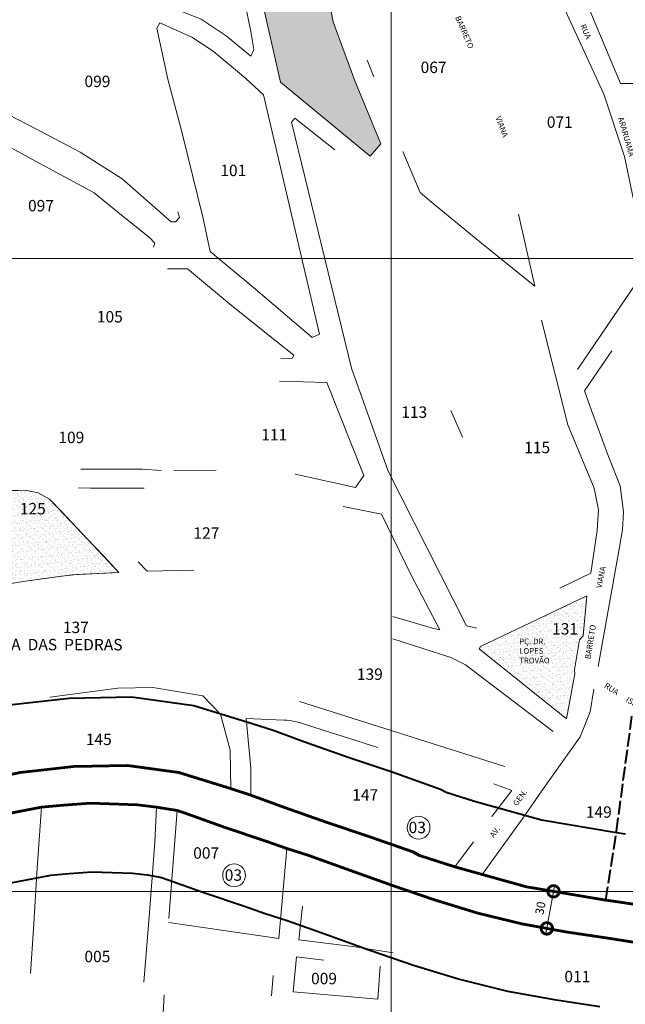
# Model space of a CAD drawing. Extents: x 183086 to 185549, y 1674269 to 1677051.
# Drawn here: x 184228 to 184758, y 1675279 to 1676141 of the extents above; entities that cross this region are included whole.
import ezdxf

# ---------------------------------------------------------------- set-up
doc = ezdxf.new("R2010")
doc.units = 0
doc.header["$MEASUREMENT"] = 0
doc.header["$XCLIPFRAME"] = 0
doc.linetypes.add('ACAD_ISO02W100', pattern=[15, 12, -3])
doc.layers.get('Defpoints').update_dxf_attribs({"linetype": 'CONTINUOUS'})
for name, color, linetype, lineweight in [('P-Area_verde', 3, 'CONTINUOUS', 20), ('P-Cotas', 5, 'CONTINUOUS', 20), ('P-Ident_Area_Comp', 7, 'CONTINUOUS', 40), ('P-Ident_Area_Verde', 7, 'CONTINUOUS', 20), ('P-Ident_SUBUEU', 5, 'CONTINUOUS', 40), ('P-Ident_Trac_Viario', 7, 'CONTINUOUS', 20), ('P-Lim_area_comp', 40, 'ACAD_ISO02W100', 40), ('P-Lim_SUBUEU', 5, 'CONTINUOUS', 40), ('P-Lim_trac_viario', 1, 'CONTINUOUS', 20), ('P-Lim_UEU', 6, 'CONTINUOUS', 60), ('P-Malha', 7, 'CONTINUOUS', 9), ('P-Num_Quarteirão', 5, 'CONTINUOUS', 40), ('P-Texto_Geral', 5, 'CONTINUOUS', 20)]:
    doc.layers.add(name, color=color, linetype=linetype, lineweight=lineweight)
doc.layers.add('P-Imagem_raster', color=251, linetype='CONTINUOUS')
doc.styles.add('SIMPLEX', font='simplex.shx')
doc.dimstyles.get("Standard").update_dxf_attribs({"dimtxt": 7.5, "dimasz": 20, "dimexe": 0.18, "dimexo": 0.0625, "dimgap": 5, "dimtad": 1, "dimdec": 0, "dimzin": 0, "dimdsep": 46, "dimtxsty": 'Standard', "dimblk": 'DOTSMALL', "dimcen": 0.09, "dimdle": 6, "dimse1": 1, "dimse2": 1, "dimadec": 0, "dimazin": 0, "dimtfac": 1, "dimtdec": 0, "dimtofl": 0, "dimtmove": 2, "dimatfit": 2, "dimldrblk": 'DOTSMALL', "dimfxl": 1, "dimtolj": 1, "dimtzin": 0, "dimlwd": 13, "dimarcsym": 0})
picture_1 = doc.add_image_def('image1.tif', size_in_pixel=(9984, 13445))
pattern_1 = [(37.4286909, (0, 0), (-0.151488066, 4.817251692), [0, -3.8, 0, -4.25, 0, -4.0625]), (7.4286909, (0, 0), (4.43321929, 7.049853135), [0, -2.05, 0, -3.425, 0, -1.3125]), (327.4286909, (-3.075, 0.004), (7.785366233, 0.00445814), [0, -1.25, 0, -4.5, 0, -5.875]), (317.4286909, (-3.075, 0.004), (7.51804153, 2.184833814), [0, -0.625, 0, -2.95, 0, -3.375])]

# ---------------------------------------------------------------- blocks, each defined once
blk = doc.blocks.new('_DotSmall')
at = {"layer": 'P-Texto_Geral', "color": 0, "const_width": 0.5}
blk.add_lwpolyline([(-0.0625, 0, 1), (0.0625, 0, 1)], format="xyb", close=True, dxfattribs=at)
blk = doc.blocks.new('*D12')
at = {"layer": 'Defpoints', "color": 0}
for p in [(184693.36, 1675378.32), (184687.52, 1675345.84), (184689.01, 1675345.57)]:
    blk.add_point(p, dxfattribs=at)
at = {"layer": 'P-Cotas', "color": 0, "lineweight": 13}
blk.add_line((184695.92, 1675383.96), (184687.95, 1675339.67), dxfattribs=at)
at = {"layer": 'P-Cotas', "color": 0, "lineweight": 13, "xscale": 20, "yscale": 20, "zscale": 20}
for p, rotation in [((184694.85, 1675378.05), 79.8003939803832), ((184689.01, 1675345.57), 259.8003939803832)]:
    blk.add_blockref('_DotSmall', p, dxfattribs=dict(at, rotation=rotation))
at = {"layer": 'P-Cotas', "color": 0, "insert": (184683.32, 1675363.36), "char_height": 7.5, "attachment_point": 5, "rotation": 79.80039}
blk.add_mtext('\\A1;30', dxfattribs=at)

msp = doc.modelspace()

# ---------------------------------------------------------------- hatches: boundary and pattern name
at = {"layer": 'P-Area_verde', "lineweight": 9}
h = msp.add_hatch(dxfattribs=at)
h.set_pattern_fill('AR-SAND', color=256, scale=2.5, angle=359.928691, style=0)
h.set_pattern_definition(pattern_1)
h.paths.add_polyline_path([(184502.039, 1676139.109), (184491.354, 1676193.574), (184488.11, 1676225.548), (184452.346, 1676224.71), (184426.957, 1676213.953), (184455.886, 1676086.427), (184534.207, 1676021.697), (184543.566, 1676032.466), (184520.877, 1676087.443)])
h.paths.add_polyline_path([(184444.417, 1676157.443), (184480.965, 1676157.397), (184480.974, 1676164.897), (184444.427, 1676164.943)], flags=24)
h.paths.add_polyline_path([(184444.427, 1676165.475), (184479.785, 1676165.431), (184479.794, 1676172.931), (184444.437, 1676172.975)], flags=24)
h.paths.add_polyline_path([(184444.018, 1676171.424), (184471.399, 1676171.39), (184471.412, 1676181.39), (184444.031, 1676181.424)], flags=24)
h = msp.add_hatch(dxfattribs=at)
h.set_pattern_fill('AR-SAND', color=256, scale=2.5, angle=359.928691, style=0)
h.set_pattern_definition(pattern_1)
h.paths.add_polyline_path([(184232.488, 1675649.521), (184273.076, 1675655.132), (184314.43, 1675657.172), (184264.142, 1675710.473), (184253.54, 1675721.237), (184243.567, 1675726.819), (184232.744, 1675729.091), (184217.119, 1675728.942), (184169.064, 1675725.147), (184192.412, 1675643.033)])
h.paths.add_polyline_path([(184185.725, 1675701.325), (184211.32, 1675701.293), (184211.331, 1675710.221), (184185.736, 1675710.253)], flags=24)
h.paths.add_polyline_path([(184176.817, 1675706.384), (184224.198, 1675706.325), (184224.21, 1675716.325), (184176.829, 1675716.384)], flags=24)
h = msp.add_hatch(dxfattribs=at)
h.set_pattern_fill('AR-SAND', color=256, scale=2.5, angle=359.928691, style=0)
h.set_pattern_definition(pattern_1)
h.paths.add_polyline_path([(184713.591, 1675568.566), (184713.143, 1675571.971), (184717.626, 1675598.22), (184720.925, 1675601.751), (184724.081, 1675636.788), (184630.848, 1675592.233), (184629.831, 1675590.353), (184706.1, 1675529.081)])
h.paths.add_polyline_path([(184663.603, 1675600.561), (184694.437, 1675600.522), (184694.405, 1675575.403), (184663.572, 1675575.441)], flags=24)
h.paths.add_polyline_path([(184688.223, 1675598.085), (184712.747, 1675598.055), (184712.766, 1675613.055), (184688.242, 1675613.085)], flags=24)

# ---------------------------------------------------------------- linework, layer by layer
at = {"layer": 'P-Area_verde'}
for points in [[(184534.207, 1676021.697), (184543.566, 1676032.466), (184520.877, 1676087.443), (184502.039, 1676139.109), (184491.354, 1676193.574), (184488.11, 1676225.548), (184452.346, 1676224.71), (184426.957, 1676213.953), (184455.886, 1676086.427), (184455.886, 1676086.427), (184455.886, 1676086.427), (184534.207, 1676021.697)], [(184314.43, 1675657.172), (184264.142, 1675710.473), (184253.54, 1675721.237), (184243.567, 1675726.819), (184232.744, 1675729.091), (184217.119, 1675728.942), (184169.064, 1675725.147), (184169.064, 1675725.147), (184192.412, 1675643.033), (184192.412, 1675643.033), (184232.488, 1675649.521), (184273.076, 1675655.132)], [(184630.848, 1675592.233), (184724.081, 1675636.788), (184724.081, 1675636.788), (184724.081, 1675636.788), (184720.925, 1675601.751), (184717.626, 1675598.22), (184713.143, 1675571.971), (184713.591, 1675568.566), (184706.1, 1675529.081), (184706.1, 1675529.081), (184629.831, 1675590.353), (184630.848, 1675592.233)]]:
    msp.add_lwpolyline(points, close=True, dxfattribs=at)
at = {"layer": 'P-Ident_SUBUEU', "lineweight": 9}
for centre in [(184576.706, 1675433.743), (184415.236, 1675392.022)]:
    msp.add_circle(centre, 10.003, dxfattribs=at)
at = {"layer": 'P-Lim_area_comp'}
msp.add_lwpolyline([(184740.593, 1675370.25), (184749.968, 1675430.399), (184763.72, 1675532.772), (184763.72, 1675532.772)], dxfattribs=at)
at = {"layer": 'P-Lim_SUBUEU'}
for points in [[(184218.447, 1675541.362), (184270.932, 1675547.141), (184325.445, 1675548.277), (184379.932, 1675540.763), (184431.071, 1675525.076), (184449.549, 1675518.982), (184479.576, 1675507.946), (184516.001, 1675495.109), (184553.674, 1675482.62), (184595.809, 1675467.608), (184600.821, 1675464.99), (184625.663, 1675456.951), (184684.418, 1675440.718), (184749.98, 1675429.516), (184757.89, 1675428.361)], [(184180.629, 1675472.017), (184227.972, 1675482.048), (184274.848, 1675487.21), (184321.95, 1675488.191), (184366.952, 1675481.985), (184412.874, 1675467.898), (184429.798, 1675462.317), (184459.254, 1675451.49), (184496.588, 1675438.334), (184534.162, 1675425.877), (184571.736, 1675412.49), (184577.532, 1675409.463), (184608.429, 1675399.465), (184671.343, 1675382.082), (184740.593, 1675370.25), (184749.162, 1675369), (184794.163, 1675362.334)], [(184794.163, 1675362.334), (184749.162, 1675369), (184740.593, 1675370.25), (184671.343, 1675382.082), (184608.429, 1675399.465), (184577.532, 1675409.463), (184571.736, 1675412.49), (184534.162, 1675425.877), (184496.588, 1675438.334), (184459.254, 1675451.49), (184429.798, 1675462.317), (184412.874, 1675467.898), (184366.952, 1675481.985), (184321.95, 1675488.191), (184274.848, 1675487.21), (184227.972, 1675482.048), (184180.629, 1675472.017)], [(184783.354, 1675330.687), (184744.371, 1675336.656), (184705.389, 1675342.624), (184667.107, 1675349.512), (184628.599, 1675358.95), (184590.783, 1675370.477), (184553.899, 1675383.163), (184517.245, 1675396.318), (184480.592, 1675409.474), (184461.339, 1675415.418), (184443.937, 1675421.699), (184407.522, 1675433.925), (184372.498, 1675446.378), (184365.541, 1675448.827), (184347.444, 1675451.86), (184330.737, 1675453.74), (184289.658, 1675455.072), (184265.986, 1675453.361), (184246.654, 1675451.625), (184208.395, 1675444.463)], [(184783.354, 1675330.687), (184744.371, 1675336.656), (184705.389, 1675342.624), (184667.107, 1675349.512), (184628.599, 1675358.95), (184590.783, 1675370.477), (184553.899, 1675383.163), (184517.245, 1675396.318), (184480.592, 1675409.474), (184461.339, 1675415.418), (184443.937, 1675421.699), (184407.522, 1675433.925), (184372.498, 1675446.378), (184365.541, 1675448.827), (184347.444, 1675451.86), (184330.737, 1675453.74), (184289.658, 1675455.072), (184265.986, 1675453.361), (184246.654, 1675451.625), (184208.395, 1675444.463)], [(184071.62, 1675356.953), (184106.962, 1675363.51), (184142.035, 1675370.152), (184162.042, 1675374.255), (184185.415, 1675378.592), (184219.87, 1675385.568), (184254.876, 1675392.122), (184270.832, 1675393.555), (184290.852, 1675395.001), (184326.402, 1675393.849), (184339.124, 1675392.417), (184350.511, 1675390.509), (184352.487, 1675389.814), (184387.922, 1675377.214), (184424.201, 1675365.034), (184442.293, 1675358.504), (184461.598, 1675352.544), (184496.976, 1675339.846), (184534.007, 1675326.555), (184572.273, 1675313.393), (184612.698, 1675301.071), (184654.642, 1675290.791), (184695.534, 1675283.434), (184735.291, 1675277.347)]]:
    msp.add_lwpolyline(points, dxfattribs=at)
at = {"layer": 'P-Lim_trac_viario'}
for p, q in [((184531.678, 1676105.671), (184537.46, 1676091.054)), ((184604.868, 1675799.073), (184615.311, 1675775.542)), ((184399.571, 1675746.725), (184362.441, 1675746.531)), ((184528.746, 1675742.134), (184528.776, 1675742.064)), ((184544.284, 1675708.175), (184510.802, 1675714.936)), ((184588.96, 1675608.489), (184554.322, 1675618.652)), ((184624.757, 1675421.414), (184608.429, 1675399.465)), ((184449.551, 1675304.472), (184447.909, 1675286.614))]:
    msp.add_line(p, q, dxfattribs=at)
for points in [[(184432.547, 1676114.838), (184429.897, 1676108.988), (184408.25, 1676126.871), (184386.494, 1676141.333), (184344.414, 1676158.484), (184341.406, 1676160.228), (184334.942, 1676189.466), (184319.532, 1676293.515), (184350.168, 1676298.577), (184389.398, 1676306.298), (184397.75, 1676307.568), (184400.27, 1676275.544), (184404.178, 1676249.79), (184413.169, 1676202.568), (184424.253, 1676157.665), (184429.754, 1676130.758)], [(184520.877, 1676087.443), (184502.039, 1676139.109), (184491.354, 1676193.574), (184488.11, 1676225.548), (184452.346, 1676224.71), (184426.957, 1676213.953), (184455.886, 1676086.427), (184534.207, 1676021.697), (184543.566, 1676032.466)], [(184489.891, 1675865.873), (184483.611, 1675862.885), (184434.298, 1675904.742), (184394.2, 1675938.082), (184388.206, 1675966.969), (184369.37, 1676042.813), (184357.127, 1676088.878), (184347.593, 1676133.644), (184350.083, 1676138.14), (184378.217, 1676125.75), (184396.827, 1676113.604), (184425.588, 1676089.621), (184440.97, 1676075.292)]]:
    msp.add_lwpolyline(points, close=True, dxfattribs=at)
for points in [[(184694.871, 1676171.798), (184694.871, 1676171.798), (184738.837, 1676075.761), (184756.859, 1676021.125), (184776.999, 1675924.902), (184776.999, 1675924.902), (184776.999, 1675924.902), (184715.771, 1675834.916), (184715.771, 1675834.916)], [(184842.463, 1676085.254), (184753.641, 1676085.296), (184715.177, 1676176.502)], [(184365.943, 1675972.797), (184367.557, 1675967.925), (184364.072, 1675964.219), (184360.122, 1675963.984), (184317.249, 1676001.738), (184280.618, 1676025.093), (184242.133, 1676045.211), (184217.329, 1676058.112)], [(184503.308, 1676026.969), (184468.543, 1676054.858), (184465.449, 1676051.326), (184465.449, 1676051.326), (184465.449, 1676051.326)], [(184627.85, 1675608.435), (184618.697, 1675610.426), (184618.697, 1675610.426), (184618.697, 1675610.426), (184550.176, 1675745.927), (184517.973, 1675835.978), (184465.449, 1676051.326)], [(184200.066, 1676039.633), (184248.993, 1676013.133), (184292.594, 1675989.528), (184316.709, 1675969.898), (184341.045, 1675950.378), (184345.919, 1675945.382), (184344.754, 1675941.903)], [(184664.151, 1675970.886), (184678.462, 1675907.768), (184630.24, 1675946.448), (184586.195, 1675982.803), (184578.084, 1675989.893), (184563.039, 1676025.632)], [(184357.031, 1675922.868), (184374.431, 1675922.846), (184412.911, 1675890.898), (184452.092, 1675859.65), (184467.627, 1675847.45), (184466.463, 1675844.672), (184456.023, 1675844.455)], [(184684.212, 1675877.857), (184707.449, 1675786.273), (184730.312, 1675731.015), (184734.184, 1675711.865), (184733.217, 1675693.959), (184727.409, 1675656.434), (184700.304, 1675643.474)], [(184733.997, 1675574.703), (184752.578, 1675679.258), (184755.289, 1675694.346), (184756.062, 1675710.125), (184753.352, 1675732.949), (184742.88, 1675758.613), (184727.972, 1675799.039), (184721.97, 1675816.254), (184745.78, 1675851.164)], [(184468.597, 1675743.169), (184521.493, 1675731.623), (184528.746, 1675742.134), (184518.129, 1675769.097), (184496.377, 1675823.295), (184455.069, 1675824.736)], [(184280.962, 1675747.533), (184334.803, 1675747.706), (184351.281, 1675746.405)], [(184336.642, 1675730.883), (184289.532, 1675730.942), (184279.092, 1675731.305)], [(184169.064, 1675725.147), (184192.412, 1675643.033), (184232.488, 1675649.521), (184264.143, 1675653.956), (184277.685, 1675655.454), (184307.144, 1675656.813), (184314.43, 1675657.172), (184300.835, 1675671.577), (184286.692, 1675686.572), (184271.733, 1675702.428), (184253.54, 1675721.237), (184243.567, 1675726.819), (184232.744, 1675729.091), (184226.057, 1675729.027), (184217.119, 1675728.942), (184186.234, 1675726.503), (184169.064, 1675725.147)], [(184544.284, 1675708.175), (184570.207, 1675654.903), (184595.448, 1675606.971), (184588.96, 1675608.489)], [(184331.251, 1675666.33), (184339.131, 1675658.2), (184379.982, 1675659.079)], [(184724.081, 1675636.788), (184630.848, 1675592.233), (184629.831, 1675590.353), (184706.1, 1675529.081), (184713.591, 1675568.566), (184713.143, 1675571.971), (184717.626, 1675598.22), (184720.925, 1675601.751), (184724.081, 1675636.788)], [(184554.297, 1675599.099), (184605.093, 1675582.745), (184617.745, 1675576.299), (184694.635, 1675517.812)], [(184730.203, 1675555.101), (184727.069, 1675535.269), (184718.075, 1675513.219), (184686.788, 1675469.068), (184667.481, 1675441.071), (184631.71, 1675391.866)], [(184652.226, 1675487.395), (184472.422, 1675544.301)], [(184412.874, 1675467.898), (184366.952, 1675481.985), (184321.95, 1675488.191), (184274.848, 1675487.21), (184227.972, 1675482.048), (184180.629, 1675472.017), (184162.816, 1675469.289)], [(184642.69, 1675472.192), (184658.233, 1675466.253), (184640.794, 1675443.544)], [(184336.144, 1675298.674), (184341.089, 1675359.447), (184345.806, 1675421.032), (184347.444, 1675451.86), (184330.737, 1675453.74), (184289.658, 1675455.072), (184265.986, 1675453.361)], [(184145.678, 1675398.771), (184150.541, 1675433.145), (184173.986, 1675437.495), (184208.395, 1675444.463), (184246.654, 1675451.625), (184242.878, 1675398.39), (184239.562, 1675345.154), (184236.963, 1675306.067)], [(184358.123, 1675350.786), (184454.28, 1675336.856), (184461.339, 1675415.418), (184443.937, 1675421.699), (184407.522, 1675433.925), (184372.498, 1675446.378), (184365.541, 1675448.827), (184358.128, 1675354.389)], [(185016.54, 1675295.587), (184978.028, 1675301.785), (184939.516, 1675307.753), (184900.302, 1675313.251), (184861.089, 1675318.75), (184822.337, 1675324.718), (184783.354, 1675330.687), (184744.371, 1675336.656), (184705.389, 1675342.624), (184667.107, 1675349.512), (184628.599, 1675358.95), (184590.783, 1675370.477), (184553.899, 1675383.163), (184517.245, 1675396.318), (184480.592, 1675409.474)], [(184740.593, 1675370.25), (184712.978, 1675374.265), (184676.796, 1675380.92), (184642.237, 1675389.433), (184631.71, 1675391.866)], [(184822.238, 1675358.129), (184794.163, 1675362.334), (184749.162, 1675369), (184740.593, 1675370.25)], [(184475.017, 1675365.151), (184471.97, 1675335.465), (184521.162, 1675329.373), (184554.346, 1675324.112)], [(184493.768, 1675317.757), (184469.861, 1675320.807), (184466.813, 1675290.191), (184541.065, 1675283.598), (184542.961, 1675312.476)], [(184162.421, 1675159.89), (184180.06, 1675158.938), (184208.612, 1675160.762), (184230.197, 1675164.675), (184249.935, 1675170.801), (184278.029, 1675182.366), (184311.698, 1675197.514), (184331.678, 1675213.839), (184344.229, 1675230.763), (184352.15, 1675255.224), (184354.05, 1675287.471)]]:
    msp.add_lwpolyline(points, dxfattribs=at)
at = {"layer": 'P-Lim_trac_viario', "flags": 128}
msp.add_lwpolyline([(184412.384, 1675467.389), (184411.825, 1675501.615), (184403.314, 1675533.13), (184387.841, 1675549.082), (184343.97, 1675556.342), (184313.314, 1675555.779), (184253.797, 1675548.048)], dxfattribs=at)
msp.add_lwpolyline([(184608.429, 1675399.465), (184577.532, 1675409.463), (184571.736, 1675412.49), (184534.162, 1675425.877), (184496.588, 1675438.334), (184459.254, 1675451.49), (184429.798, 1675462.317), (184429.839, 1675485.981), (184425.685, 1675529.219), (184458.743, 1675527.977, -0.0913214), (184480.377, 1675523.147), (184541.063, 1675503.856)], format="xyb", dxfattribs=at)
at = {"layer": 'P-Lim_UEU'}
for points in [[(184180.629, 1675472.017), (184227.972, 1675482.048), (184274.848, 1675487.21), (184321.95, 1675488.191), (184366.952, 1675481.985), (184412.874, 1675467.898), (184429.798, 1675462.317), (184459.254, 1675451.49), (184496.588, 1675438.334), (184534.162, 1675425.877), (184571.736, 1675412.49), (184577.532, 1675409.463), (184608.429, 1675399.465), (184671.343, 1675382.082), (184740.593, 1675370.25), (184749.162, 1675369), (184794.163, 1675362.334)], [(184208.395, 1675444.463), (184246.654, 1675451.625), (184265.986, 1675453.361), (184289.658, 1675455.072), (184330.737, 1675453.74), (184347.444, 1675451.86), (184365.541, 1675448.827), (184372.498, 1675446.378), (184407.522, 1675433.925), (184443.937, 1675421.699), (184461.339, 1675415.418), (184480.592, 1675409.474), (184517.245, 1675396.318), (184553.899, 1675383.163), (184590.783, 1675370.477), (184628.599, 1675358.95), (184667.107, 1675349.512), (184705.389, 1675342.624), (184744.371, 1675336.656), (184783.354, 1675330.687)]]:
    msp.add_lwpolyline(points, dxfattribs=at)
at = {"layer": 'P-Malha'}
for p, q in [((184552.8, 1674270), (184552.8, 1677040)), ((183105, 1675932), (185518, 1675932)), ((183105, 1675378), (185518, 1675378))]:
    msp.add_line(p, q, dxfattribs=at)

# ---------------------------------------------------------------- texts
at = {"layer": 'P-Ident_Area_Comp', "style": 'SIMPLEX'}
msp.add_text('CHÁCARA  DAS  PEDRAS', height=10, rotation=359.928691, dxfattribs=at).set_placement((184167.509, 1675589.139))
at = {"layer": 'P-Ident_Area_Verde', "insert": (184664.852, 1675599.309), "char_height": 5, "width": 55.03, "attachment_point": 1, "rotation": 359.928691, "style": 'SIMPLEX'}
msp.add_mtext('PÇ. DR. \\PLOPES\\PTROVÃO', dxfattribs=at)
at = {"layer": 'P-Ident_SUBUEU', "style": 'SIMPLEX'}
for p in [(184567.984, 1675428.998), (184407.015, 1675387.277)]:
    msp.add_text('03', height=10.0027, rotation=359.794571, dxfattribs=at).set_placement(p)
at = {"layer": 'P-Ident_Trac_Viario', "style": 'SIMPLEX'}
for s, rotation, p in [('BARRETO', 293.387062, (184608.611, 1676143.007)), ('RUA', 293.387062, (184718.18, 1676135.763)), ('      VIANA', 290.094453, (184640.845, 1676064.075)), ('ARARUAMA', 285.789822, (184751.286, 1676055.095)), ('      VIANA', 79.294053, (184735.355, 1675634.074)), ('BARRETO', 81.121786, (184727.285, 1675580.939)), ('RUA      ISRAEL', 327.10119, (184738.693, 1675556.786)), ('AV.                GEN.', 53.759562, (184642.608, 1675424.57))]:
    msp.add_text(s, height=5, rotation=rotation, dxfattribs=at).set_placement(p)
at = {"layer": 'P-Num_Quarteirão', "style": 'SIMPLEX'}
for s, p in [('067', (184578.506, 1676094.311)), ('099', (184284.264, 1676082.043)), ('071', (184689.007, 1676046.369)), ('101', (184403.177, 1676004.1)), ('097', (184234.845, 1675973.232)), ('105', (184295.074, 1675875.996)), ('113', (184561.548, 1675792.516)), ('111', (184438.991, 1675772.715)), ('109', (184261.393, 1675770.4)), ('115', (184669.207, 1675761.541)), ('125', (184227.666, 1675708.003)), ('127', (184379.645, 1675686.685)), ('137', (184265.364, 1675604.112)), ('131', (184693.621, 1675602.824)), ('139', (184522.689, 1675563.121)), ('145', (184285.441, 1675506.105)), ('147', (184518.635, 1675457.487)), ('149', (184723.151, 1675442.485)), ('007', (184379.427, 1675406.616)), ('005', (184284.191, 1675316.013)), ('011', (184704.346, 1675298.404)), ('009', (184482.617, 1675296.7))]:
    msp.add_text(s, height=10, rotation=359.922503, dxfattribs=at).set_placement(p)

# ---------------------------------------------------------------- dimensions: what is measured, and where the dimension line sits
at = {"layer": 'P-Cotas'}
dim = msp.add_aligned_dim(p1=(184693.364, 1675378.32), p2=(184687.52, 1675345.839), distance=1.513, text='30', dimstyle='Standard', dxfattribs=at)
dim.commit()
dim.dimension.update_dxf_attribs({"geometry": '*D12', "text_midpoint": (184683.32, 1675363.361)})

# ---------------------------------------------------------------- referenced raster images: frames only (the image files are external)
at = {"layer": 'P-Imagem_raster'}
image = msp.add_image(picture_1, insert=(182665.16, 1673119.192), size_in_units=(3199.851, 4309.094), rotation=-0.071309, dxfattribs=at)
image.set_boundary_path([(1356.6384, 1209.3076), (8885.544, 1199.937), (8896.301, 9842.734), (1367.395, 9852.1046), (1356.6384, 1209.3076)])

doc.saveas('drawing.dxf')
